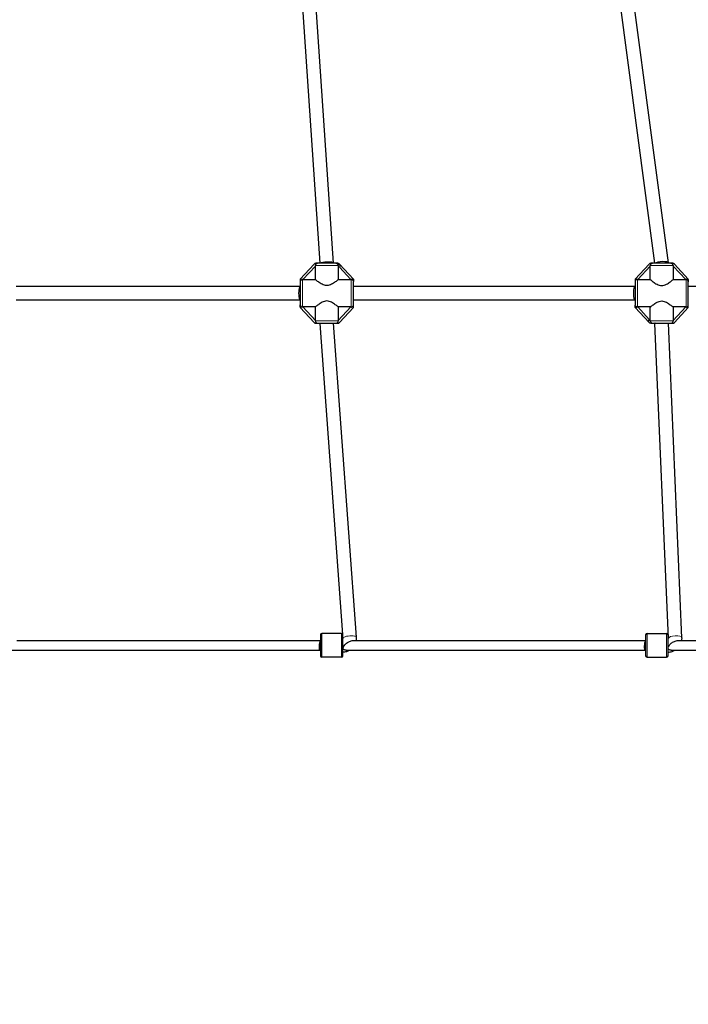
# Model space of a CAD drawing. Units: millimetres. Extents: x 14427 to 32863, y 21458 to 35591.
# Drawn here: x 21005 to 21898, y 26909 to 28224 of the extents above; entities that cross this region are included whole.
import ezdxf

# ---------------------------------------------------------------- set-up
doc = ezdxf.new("R2010")
doc.units = ezdxf.units.MM
doc.header["$LTSCALE"] = 80
for name, color, linetype, lineweight in [('Widoczne (ISO)', 7, 'Continuous', 25), ('Widoczne wąskie (ISO)', 7, 'Continuous', 15), ('Wymiar (ISO)', 151, 'Continuous', 18)]:
    doc.layers.add(name, color=color, linetype=linetype, lineweight=lineweight)
doc.styles.add('Tekst etykiety (ISO)', font='tahoma.ttf')
doc.dimstyles.new('Domyślne (ISO)', dxfattribs={"dimscale": 80, "dimtxt": 3.5, "dimasz": 2.5, "dimexe": 3.175, "dimexo": 0, "dimgap": 0.762, "dimtad": 1, "dimtoh": 1, "dimdec": 0, "dimrnd": 1e-08, "dimzin": 0, "dimtxsty": 'Tekst etykiety (ISO)', "dimcen": 0.09, "dimdle": 10, "dimclrd": 256, "dimclre": 256, "dimclrt": 256, "dimadec": 0, "dimazin": 0, "dimtfac": 0.714286, "dimtdec": 0, "dimtmove": 0, "dimatfit": 3, "dimfxl": 0, "dimtolj": 1, "dimtzin": 0, "dimlwd": -1, "dimlwe": -1, "dimarcsym": 0})

# ---------------------------------------------------------------- blocks, each defined once
blk = doc.blocks.new('*D6')
at = {"layer": 'Defpoints', "color": 0}
for p in [(14426.8, 30207.9), (31511.4, 26450.8), (31511.4, 22755.6)]:
    blk.add_point(p, dxfattribs=at)
at = {"layer": 'Wymiar (ISO)'}
for p, q in [((14426.8, 30207.9), (14426.8, 22501.6)), ((31511.4, 26450.8), (31511.4, 22501.6)), ((14626.8, 22755.6), (31311.4, 22755.6))]:
    blk.add_line(p, q, dxfattribs=at)
for points in [[(14626.8, 22788.9), (14626.8, 22722.2), (14426.8, 22755.6)], [(31311.4, 22788.9), (31311.4, 22722.2), (31511.4, 22755.6)]]:
    blk.add_solid(points, dxfattribs=at)
at = {"layer": 'Wymiar (ISO)', "insert": (22969.1, 23109.3), "char_height": 280, "attachment_point": 2, "style": 'Tekst etykiety (ISO)'}
blk.add_mtext('\\A1;17085', dxfattribs=at)
blk = doc.blocks.new('*D7')
at = {"layer": 'Defpoints', "color": 0}
for p in [(20362, 34488.3), (21729.4, 23670.4), (32609.4, 23670.4)]:
    blk.add_point(p, dxfattribs=at)
at = {"layer": 'Wymiar (ISO)'}
for p, q in [((20362, 34488.3), (32863.4, 34488.3)), ((32609.4, 34288.3), (32609.4, 23870.4)), ((21729.4, 23670.4), (32863.4, 23670.4))]:
    blk.add_line(p, q, dxfattribs=at)
for points in [[(32576, 34288.3), (32642.7, 34288.3), (32609.4, 34488.3)], [(32576, 23870.4), (32642.7, 23870.4), (32609.4, 23670.4)]]:
    blk.add_solid(points, dxfattribs=at)
at = {"layer": 'Wymiar (ISO)', "insert": (32255.6, 29079.3), "char_height": 280, "attachment_point": 2, "rotation": 90, "style": 'Tekst etykiety (ISO)'}
blk.add_mtext('\\A1;10818', dxfattribs=at)

msp = doc.modelspace()

# ---------------------------------------------------------------- linework, layer by layer
at = {"layer": 'Widoczne (ISO)'}
for p, q in [((21406, 27898.6), (21381, 28268.3)), ((21424, 27898.9), (21399, 28268.6)), ((21852.9, 27898.6), (21803.9, 28267.9)), ((21871, 27899.2), (21822, 28268.6)), ((21379.5, 27877.6), (21398.1, 27897.6)), ((21399.8, 27876.9), (21399.8, 27895)), ((21403, 27898.6), (21400.3, 27898.6)), ((21427, 27898.6), (21403, 27898.6)), ((21424, 27898.6), (21424, 27898.9)), ((21429.7, 27898.6), (21427, 27898.6)), ((21430.2, 27895.6), (21430.2, 27876.9)), ((21431.9, 27897.6), (21450.5, 27877.6)), ((21826.5, 27877.6), (21845.1, 27897.6)), ((21846.8, 27876.9), (21846.8, 27895)), ((21850, 27898.6), (21847.3, 27898.6)), ((21874, 27898.6), (21850, 27898.6)), ((21871, 27898.6), (21871, 27899.1)), ((21876.7, 27898.6), (21874, 27898.6)), ((21877.2, 27895), (21877.2, 27876.9)), ((21878.9, 27897.6), (21897.5, 27877.6)), ((21379.5, 27867.6), (21000.5, 27867.6)), ((21379.5, 27877.6), (21379.5, 27873.8)), ((21379.5, 27873.8), (21379.5, 27843.4)), ((21383, 27876.9), (21399.8, 27876.9)), ((21430.2, 27876.9), (21447, 27876.9)), ((21449.1, 27877), (21450.5, 27877.6)), ((21450.5, 27877.6), (21450.5, 27874.5)), ((21450.5, 27843.4), (21450.5, 27874.5)), ((21826.5, 27867.6), (21450.5, 27867.6)), ((21826.5, 27877.6), (21826.5, 27873.8)), ((21826.5, 27873.8), (21826.5, 27842.7)), ((21830, 27876.9), (21846.8, 27876.9)), ((21877.2, 27876.9), (21894, 27876.9)), ((21897.5, 27876.9), (21894.5, 27876.9)), ((21897.5, 27877.4), (21897.5, 27877.6)), ((21897.5, 27876.9), (21897.5, 27877.4)), ((21897.5, 27876.9), (21897.5, 27873.8)), ((21897.5, 27843.4), (21897.5, 27873.8)), ((22222.8, 27867.6), (21897.5, 27867.6)), ((21379.5, 27849.6), (21000.5, 27849.6)), ((21379.5, 27840.3), (21379.5, 27843.4)), ((21826.5, 27849.6), (21450.5, 27849.6)), ((21450.5, 27839.6), (21450.5, 27843.4)), ((21826.5, 27839.6), (21826.5, 27842.7)), ((21897.5, 27839.6), (21897.5, 27843.4)), ((21379.5, 27840.3), (21382.5, 27840.3)), ((21379.5, 27840.3), (21379.5, 27839.8)), ((21379.5, 27839.8), (21379.5, 27839.6)), ((21398.1, 27819.5), (21379.5, 27839.6)), ((21399.8, 27840.3), (21383, 27840.3)), ((21399.8, 27822.1), (21399.8, 27840.3)), ((21430.2, 27840.3), (21430.2, 27822.1)), ((21447, 27840.3), (21430.2, 27840.3)), ((21450.5, 27839.6), (21431.9, 27819.5)), ((21827.9, 27840.1), (21826.5, 27839.6)), ((21845.1, 27819.5), (21826.5, 27839.6)), ((21846.8, 27840.3), (21830, 27840.3)), ((21846.8, 27821.6), (21846.8, 27840.3)), ((21894, 27840.3), (21877.2, 27840.3)), ((21877.2, 27840.3), (21877.2, 27822.1)), ((21897.5, 27839.6), (21878.9, 27819.5)), ((21400.3, 27818.6), (21403, 27818.6)), ((21403, 27818.6), (21427, 27818.6)), ((21406, 27818.3), (21406, 27818.6)), ((21436.4, 27403.2), (21406, 27818.2)), ((21454.8, 27399.6), (21424, 27818.6)), ((21427, 27818.6), (21429.7, 27818.6)), ((21847.3, 27818.6), (21850, 27818.6)), ((21850, 27818.6), (21874, 27818.6)), ((21853, 27818.4), (21853, 27818.6)), ((21871.1, 27398), (21853, 27818.4)), ((21889, 27398.8), (21871, 27818.6)), ((21874, 27818.6), (21876.7, 27818.6)), ((21001.2, 27395.1), (21406.5, 27395.1)), ((21406.5, 27402.6), (21406.5, 27374.6)), ((21434.5, 27404.6), (21408.5, 27404.6)), ((21436.5, 27374.6), (21436.5, 27402.6)), ((21436.8, 27398.2), (21436.5, 27401.9)), ((21450.7, 27395.1), (21840.5, 27395.1)), ((21840.5, 27402.6), (21840.5, 27374.6)), ((21842.5, 27404.6), (21868.5, 27404.6)), ((21870.5, 27374.6), (21870.5, 27402.6)), ((21884.3, 27395.1), (22293.5, 27395.1)), ((20990.9, 27382.1), (21405.9, 27382.1)), ((21405.9, 27382.1), (21406.5, 27382.1)), ((21440.9, 27382.1), (21839.8, 27382.1)), ((21839.8, 27382.1), (21840.5, 27382.1)), ((21874.8, 27382.1), (22292.9, 27382.1)), ((21434.5, 27372.6), (21408.5, 27372.6)), ((21842.5, 27372.6), (21868.5, 27372.6))]:
    msp.add_line(p, q, dxfattribs=at)
for centre, radius, start, end in [((21400.3, 27895.6), 3, 90, 137.1211), ((21429.7, 27895.6), 3, 312.8789, 90), ((21847.3, 27895.6), 3, 90, 137.1211), ((21876.7, 27895.6), 3, 42.8789, 90), ((21400.3, 27821.6), 3, 222.8789, 270), ((21429.7, 27821.6), 3, 270, 317.1211), ((21847.3, 27821.6), 3, 132.8789, 270), ((21876.7, 27821.6), 3, 270, 317.1211), ((21408.5, 27402.6), 2, 90, 180), ((21434.5, 27402.6), 2, 0, 90), ((21842.5, 27402.6), 2, 90, 180), ((21868.5, 27402.6), 2, 0, 90), ((21408.5, 27374.6), 2, 180, 270), ((21434.5, 27374.6), 2, 270, 0), ((21842.5, 27374.6), 2, 180, 270), ((21868.5, 27374.6), 2, 270, 0)]:
    msp.add_arc(centre, radius, start, end, dxfattribs=at)
for centre, major_axis, ratio, start_param, end_param in [((21415, 27898.6), (9, 0.3), 0.182474, 6.277028, 9.241912), ((21862, 27898.6), (-9, -0.59), 0.239881, 3.125756, 6.014593), ((21379.5, 27858.6), (0, 9), 0.236625, 0, 3.141593), ((21826.5, 27858.6), (0, 9), 0.249413, 0, 3.141593), ((21415, 27818.6), (9, 0.33), 0.136566, 2.879613, 3.146594), ((21862, 27818.6), (-9, -0.19), 0.169265, 6.157067, 6.286818), ((21406.5, 27388.6), (0.69, 6.49), 0.278441, 0.363398, 3.171068), ((21840.5, 27388.6), (0.68, 6.49), 0.277603, 0.363204, 3.170873)]:
    msp.add_ellipse(centre, major_axis=major_axis, ratio=ratio, start_param=start_param, end_param=end_param, dxfattribs=at)
for points, knots in [([(21403, 27898.6), (21403, 27898.6), (21402.9, 27898.6), (21402.5, 27898.6), (21402.1, 27898.5), (21401.3, 27898.2), (21401, 27898), (21400.4, 27897.5), (21400.2, 27897.2), (21400, 27896.7), (21399.9, 27896.5), (21399.8, 27896), (21399.8, 27895.8), (21399.8, 27895.6)], [2.757822, 2.757822, 2.757822, 2.757822, 2.7701776, 2.7701776, 2.8995575, 2.8995575, 3.0198133, 3.0198133, 3.1180015, 3.1180015, 3.1878664, 3.1878664, 3.2583173, 3.2583173, 3.2583173, 3.2583173]), ([(21430.2, 27895.6), (21430.2, 27895.9), (21430.1, 27896.4), (21429.8, 27897.1), (21429.6, 27897.4), (21429, 27897.9), (21428.6, 27898.2), (21427.9, 27898.5), (21427.4, 27898.6), (21427, 27898.6)], [0, 0, 0, 0, 0.1089699, 0.1089699, 0.2208611, 0.2208611, 0.3372736, 0.3372736, 0.4595874, 0.4595874, 0.4595874, 0.4595874]), ([(21850, 27898.6), (21850, 27898.6), (21850, 27898.6), (21849.6, 27898.6), (21849.2, 27898.5), (21848.4, 27898.3), (21848.1, 27898.1), (21847.5, 27897.6), (21847.3, 27897.3), (21847, 27896.7), (21846.9, 27896.4), (21846.8, 27895.9), (21846.8, 27895.8), (21846.8, 27895.6)], [1.4252376, 1.4252376, 1.4252376, 1.4252376, 1.4273255, 1.4273255, 1.5412923, 1.5412923, 1.6550837, 1.6550837, 1.7450564, 1.7450564, 1.8344184, 1.8344184, 1.8826018, 1.8826018, 1.8826018, 1.8826018]), ([(21877.2, 27895.6), (21877.2, 27896), (21877.2, 27896.4), (21876.9, 27897), (21876.8, 27897.3), (21876.3, 27897.8), (21876, 27898), (21875.4, 27898.4), (21875, 27898.5), (21874.4, 27898.6), (21874.2, 27898.6), (21874, 27898.6)], [0, 0, 0, 0, 0.1181388, 0.1181388, 0.1995772, 0.1995772, 0.2687843, 0.2687843, 0.3592038, 0.3592038, 0.3972262, 0.3972262, 0.3972262, 0.3972262]), ([(21382.5, 27876.9), (21382.2, 27876.9), (21381.9, 27876.9), (21381.2, 27876.7), (21380.9, 27876.5), (21380.4, 27876.1), (21380.2, 27875.9), (21379.8, 27875.3), (21379.7, 27874.9), (21379.5, 27874.3), (21379.5, 27874), (21379.5, 27873.8)], [1.1415347, 1.1415347, 1.1415347, 1.1415347, 1.2446889, 1.2446889, 1.3516516, 1.3516516, 1.4469354, 1.4469354, 1.5573845, 1.5573845, 1.6332152, 1.6332152, 1.6332152, 1.6332152]), ([(21430.2, 27876.9), (21430.1, 27876.8), (21429.9, 27876.7), (21429.3, 27876.2), (21428.8, 27875.8), (21427.6, 27874.8), (21427, 27874.3), (21425.6, 27873.3), (21424.8, 27872.8), (21423.1, 27871.7), (21422.2, 27871.1), (21420.3, 27870.1), (21419.3, 27869.7), (21417.2, 27869), (21416.1, 27868.8), (21413.9, 27868.8), (21412.8, 27869), (21410.7, 27869.7), (21409.7, 27870.1), (21407.8, 27871.1), (21406.9, 27871.7), (21405.2, 27872.8), (21404.4, 27873.3), (21403, 27874.3), (21402.4, 27874.8), (21401.2, 27875.8), (21400.7, 27876.2), (21400.1, 27876.7), (21400, 27876.8), (21399.8, 27876.9)], [3.122184, 3.122184, 3.122184, 3.122184, 3.25997, 3.25997, 3.580119, 3.580119, 3.900269, 3.900269, 4.235037, 4.235037, 4.569805, 4.569805, 4.904573, 4.904573, 5.23934, 5.23934, 5.574108, 5.574108, 5.908876, 5.908876, 6.243644, 6.243644, 6.578411, 6.578411, 6.898561, 6.898561, 7.218711, 7.218711, 7.356496, 7.356496, 7.356496, 7.356496]), ([(21447, 27876.9), (21447.5, 27876.9), (21448, 27876.9), (21448.7, 27877), (21448.9, 27877), (21449.1, 27877)], [1.1135245, 1.1135245, 1.1135245, 1.1135245, 1.252486, 1.252486, 1.3176173, 1.3176173, 1.3176173, 1.3176173]), ([(21449.1, 27877), (21449, 27877), (21448.8, 27877), (21448.3, 27876.9), (21447.9, 27876.9), (21447.5, 27876.9)], [0.7465321, 0.7465321, 0.7465321, 0.7465321, 0.7950277, 0.7950277, 0.9082986, 0.9082986, 0.9082986, 0.9082986]), ([(21447.5, 27876.9), (21447.8, 27876.9), (21448.1, 27876.9), (21448.7, 27876.7), (21449, 27876.6), (21449.6, 27876.3), (21449.8, 27876.1), (21450.2, 27875.6), (21450.3, 27875.4), (21450.5, 27875), (21450.5, 27874.7), (21450.5, 27874.5), (21450.5, 27874.5), (21450.5, 27874.5)], [-0.5453499, -0.5453499, -0.5453499, -0.5453499, -0.4504077, -0.4504077, -0.3461824, -0.3461824, -0.2184538, -0.2184538, -0.111632, -0.111632, 0, 0, 0.0010191, 0.0010191, 0.0010191, 0.0010191]), ([(21829.5, 27876.9), (21829.2, 27876.9), (21828.9, 27876.9), (21828.2, 27876.7), (21827.9, 27876.5), (21827.4, 27876.1), (21827.2, 27875.9), (21826.8, 27875.3), (21826.7, 27874.9), (21826.5, 27874.3), (21826.5, 27874), (21826.5, 27873.8)], [1.1415347, 1.1415347, 1.1415347, 1.1415347, 1.2446889, 1.2446889, 1.3516516, 1.3516516, 1.4469354, 1.4469354, 1.5573845, 1.5573845, 1.6332152, 1.6332152, 1.6332152, 1.6332152]), ([(21846.8, 27876.9), (21847, 27876.8), (21847.1, 27876.7), (21847.7, 27876.2), (21848.2, 27875.8), (21849.4, 27874.8), (21850, 27874.3), (21851.4, 27873.3), (21852.2, 27872.8), (21853.9, 27871.7), (21854.8, 27871.1), (21856.7, 27870.1), (21857.7, 27869.7), (21859.8, 27869), (21860.9, 27868.8), (21863.1, 27868.8), (21864.2, 27869), (21866.3, 27869.7), (21867.3, 27870.1), (21869.2, 27871.1), (21870.1, 27871.7), (21871.8, 27872.8), (21872.6, 27873.3), (21874, 27874.3), (21874.6, 27874.8), (21875.8, 27875.8), (21876.3, 27876.2), (21876.9, 27876.7), (21877.1, 27876.8), (21877.2, 27876.9)], [3.122184, 3.122184, 3.122184, 3.122184, 3.25997, 3.25997, 3.580119, 3.580119, 3.900269, 3.900269, 4.235037, 4.235037, 4.569805, 4.569805, 4.904573, 4.904573, 5.23934, 5.23934, 5.574108, 5.574108, 5.908876, 5.908876, 6.243644, 6.243644, 6.578411, 6.578411, 6.898561, 6.898561, 7.218711, 7.218711, 7.356496, 7.356496, 7.356496, 7.356496]), ([(21894, 27876.9), (21894.5, 27876.9), (21895, 27876.9), (21895.9, 27877), (21896.4, 27877.1), (21897, 27877.2), (21897.3, 27877.3), (21897.5, 27877.3), (21897.5, 27877.3), (21897.5, 27877.4)], [1.1135245, 1.1135245, 1.1135245, 1.1135245, 1.252486, 1.252486, 1.3914475, 1.3914475, 1.5083687, 1.5083687, 1.5298341, 1.5298341, 1.5298341, 1.5298341]), ([(21897.5, 27873.8), (21897.5, 27874.2), (21897.4, 27874.6), (21897.1, 27875.4), (21896.9, 27875.7), (21896.4, 27876.3), (21896, 27876.5), (21895.3, 27876.8), (21894.9, 27876.9), (21894.5, 27876.9)], [1.3715641, 1.3715641, 1.3715641, 1.3715641, 1.48987, 1.48987, 1.6045725, 1.6045725, 1.7162601, 1.7162601, 1.8259054, 1.8259054, 1.8259054, 1.8259054]), ([(21379.5, 27843.4), (21379.5, 27843), (21379.6, 27842.5), (21379.9, 27841.8), (21380.1, 27841.4), (21380.7, 27840.9), (21381, 27840.6), (21381.7, 27840.3), (21382.1, 27840.3), (21382.5, 27840.3)], [1.3715641, 1.3715641, 1.3715641, 1.3715641, 1.48987, 1.48987, 1.6045725, 1.6045725, 1.7162601, 1.7162601, 1.8259054, 1.8259054, 1.8259054, 1.8259054]), ([(21430.2, 27840.3), (21430.1, 27840.4), (21429.9, 27840.5), (21429.3, 27841), (21428.8, 27841.4), (21427.6, 27842.3), (21427, 27842.8), (21425.6, 27843.8), (21424.8, 27844.4), (21423.1, 27845.5), (21422.2, 27846.1), (21420.3, 27847.1), (21419.3, 27847.5), (21417.2, 27848.1), (21416.1, 27848.3), (21413.9, 27848.3), (21412.8, 27848.1), (21410.7, 27847.5), (21409.7, 27847.1), (21407.8, 27846.1), (21406.9, 27845.5), (21405.2, 27844.4), (21404.4, 27843.8), (21403, 27842.8), (21402.4, 27842.3), (21401.2, 27841.4), (21400.7, 27841), (21400.1, 27840.5), (21400, 27840.4), (21399.8, 27840.3)], [3.122184, 3.122184, 3.122184, 3.122184, 3.25997, 3.25997, 3.580119, 3.580119, 3.900269, 3.900269, 4.235037, 4.235037, 4.569805, 4.569805, 4.904573, 4.904573, 5.23934, 5.23934, 5.574108, 5.574108, 5.908876, 5.908876, 6.243644, 6.243644, 6.578411, 6.578411, 6.898561, 6.898561, 7.218711, 7.218711, 7.356496, 7.356496, 7.356496, 7.356496]), ([(21447.5, 27840.2), (21447.8, 27840.2), (21448.2, 27840.3), (21448.8, 27840.5), (21449.1, 27840.6), (21449.6, 27841), (21449.8, 27841.3), (21450.2, 27841.9), (21450.3, 27842.2), (21450.5, 27842.9), (21450.5, 27843.1), (21450.5, 27843.4)], [1.1415347, 1.1415347, 1.1415347, 1.1415347, 1.2446889, 1.2446889, 1.3516516, 1.3516516, 1.4469354, 1.4469354, 1.5573845, 1.5573845, 1.6332152, 1.6332152, 1.6332152, 1.6332152]), ([(21829.5, 27840.3), (21829.2, 27840.3), (21828.9, 27840.3), (21828.3, 27840.4), (21828, 27840.6), (21827.4, 27840.9), (21827.2, 27841.1), (21826.8, 27841.5), (21826.7, 27841.8), (21826.5, 27842.2), (21826.5, 27842.5), (21826.5, 27842.7), (21826.5, 27842.7), (21826.5, 27842.7)], [-0.5453499, -0.5453499, -0.5453499, -0.5453499, -0.4504077, -0.4504077, -0.3461824, -0.3461824, -0.2184538, -0.2184538, -0.111632, -0.111632, 0, 0, 0.0010191, 0.0010191, 0.0010191, 0.0010191]), ([(21846.8, 27840.3), (21847, 27840.4), (21847.1, 27840.5), (21847.7, 27841), (21848.2, 27841.4), (21849.4, 27842.3), (21850, 27842.8), (21851.4, 27843.8), (21852.2, 27844.4), (21853.9, 27845.5), (21854.8, 27846.1), (21856.7, 27847.1), (21857.7, 27847.5), (21859.8, 27848.1), (21860.9, 27848.3), (21863.1, 27848.3), (21864.2, 27848.1), (21866.3, 27847.5), (21867.3, 27847.1), (21869.2, 27846.1), (21870.1, 27845.5), (21871.8, 27844.4), (21872.6, 27843.8), (21874, 27842.8), (21874.6, 27842.3), (21875.8, 27841.4), (21876.3, 27841), (21876.9, 27840.5), (21877.1, 27840.4), (21877.2, 27840.3)], [3.122184, 3.122184, 3.122184, 3.122184, 3.25997, 3.25997, 3.580119, 3.580119, 3.900269, 3.900269, 4.235037, 4.235037, 4.569805, 4.569805, 4.904573, 4.904573, 5.23934, 5.23934, 5.574108, 5.574108, 5.908876, 5.908876, 6.243644, 6.243644, 6.578411, 6.578411, 6.898561, 6.898561, 7.218711, 7.218711, 7.356496, 7.356496, 7.356496, 7.356496]), ([(21894.5, 27840.2), (21894.8, 27840.2), (21895.2, 27840.3), (21895.8, 27840.5), (21896.1, 27840.6), (21896.6, 27841), (21896.8, 27841.3), (21897.2, 27841.9), (21897.3, 27842.2), (21897.5, 27842.9), (21897.5, 27843.1), (21897.5, 27843.4)], [1.1415347, 1.1415347, 1.1415347, 1.1415347, 1.2446889, 1.2446889, 1.3516516, 1.3516516, 1.4469354, 1.4469354, 1.5573845, 1.5573845, 1.6332152, 1.6332152, 1.6332152, 1.6332152]), ([(21383, 27840.3), (21382.5, 27840.3), (21382, 27840.2), (21381.1, 27840.2), (21380.6, 27840.1), (21380, 27840), (21379.7, 27839.9), (21379.6, 27839.8), (21379.5, 27839.8), (21379.5, 27839.8)], [1.1135245, 1.1135245, 1.1135245, 1.1135245, 1.252486, 1.252486, 1.3914475, 1.3914475, 1.5083687, 1.5083687, 1.5298341, 1.5298341, 1.5298341, 1.5298341]), ([(21830, 27840.3), (21829.5, 27840.3), (21829, 27840.2), (21828.3, 27840.2), (21828.1, 27840.2), (21827.9, 27840.1)], [1.1135245, 1.1135245, 1.1135245, 1.1135245, 1.252486, 1.252486, 1.3176173, 1.3176173, 1.3176173, 1.3176173]), ([(21827.9, 27840.1), (21828.1, 27840.2), (21828.2, 27840.2), (21828.7, 27840.2), (21829.1, 27840.3), (21829.5, 27840.3)], [0.7465321, 0.7465321, 0.7465321, 0.7465321, 0.7950277, 0.7950277, 0.9082986, 0.9082986, 0.9082986, 0.9082986]), ([(21399.8, 27821.6), (21399.8, 27821.2), (21399.8, 27820.8), (21400.1, 27820.2), (21400.2, 27819.9), (21400.7, 27819.4), (21401, 27819.2), (21401.7, 27818.8), (21402.1, 27818.7), (21402.7, 27818.6), (21402.8, 27818.6), (21403, 27818.6)], [0, 0, 0, 0, 0.1181388, 0.1181388, 0.1995772, 0.1995772, 0.2687843, 0.2687843, 0.3592038, 0.3592038, 0.3972262, 0.3972262, 0.3972262, 0.3972262]), ([(21427, 27818.6), (21427, 27818.6), (21427, 27818.6), (21427.4, 27818.6), (21427.8, 27818.7), (21428.6, 27818.9), (21429, 27819.1), (21429.5, 27819.6), (21429.7, 27819.9), (21430, 27820.4), (21430.1, 27820.7), (21430.2, 27821.2), (21430.2, 27821.4), (21430.2, 27821.6)], [1.4252376, 1.4252376, 1.4252376, 1.4252376, 1.4273255, 1.4273255, 1.5412923, 1.5412923, 1.6550837, 1.6550837, 1.7450564, 1.7450564, 1.8344184, 1.8344184, 1.8826018, 1.8826018, 1.8826018, 1.8826018]), ([(21846.8, 27821.6), (21846.8, 27821.2), (21846.9, 27820.8), (21847.2, 27820.1), (21847.4, 27819.7), (21848, 27819.2), (21848.4, 27819), (21849.1, 27818.7), (21849.6, 27818.6), (21850, 27818.6)], [0, 0, 0, 0, 0.1089699, 0.1089699, 0.2208611, 0.2208611, 0.3372736, 0.3372736, 0.4595874, 0.4595874, 0.4595874, 0.4595874]), ([(21874, 27818.6), (21874, 27818.6), (21874.1, 27818.6), (21874.5, 27818.6), (21875, 27818.7), (21875.7, 27819), (21876, 27819.2), (21876.6, 27819.7), (21876.8, 27819.9), (21877, 27820.4), (21877.1, 27820.7), (21877.2, 27821.1), (21877.2, 27821.3), (21877.2, 27821.6)], [2.757822, 2.757822, 2.757822, 2.757822, 2.7701776, 2.7701776, 2.8995575, 2.8995575, 3.0198133, 3.0198133, 3.1180015, 3.1180015, 3.1878664, 3.1878664, 3.2583173, 3.2583173, 3.2583173, 3.2583173]), ([(21436.5, 27397.8), (21436.6, 27397.8), (21436.6, 27397.8), (21436.6, 27397.9), (21436.7, 27397.9), (21436.8, 27398), (21436.8, 27398.1), (21436.8, 27398.2), (21436.8, 27398.2), (21436.8, 27398.2), (21436.8, 27398.2), (21436.8, 27398.2)], [2.9829219, 2.9829219, 2.9829219, 2.9829219, 3.0125649, 3.0125649, 3.3036523, 3.3036523, 3.6319156, 3.6319156, 3.9601789, 3.9601789, 3.9787665, 3.9787665, 3.9787665, 3.9787665]), ([(21436.9, 27384), (21436.8, 27384.2), (21436.7, 27384.6), (21436.8, 27385.3), (21436.9, 27385.7), (21437.2, 27386.8), (21437.5, 27387.4), (21438.6, 27389), (21439.3, 27389.9), (21441.7, 27392), (21443.2, 27392.8), (21445.5, 27393.8), (21447.2, 27394.5), (21449.6, 27395), (21450.2, 27395.1), (21450.7, 27395.1)], [0, 0, 0, 0, 0.106543, 0.106543, 0.237516, 0.237516, 0.415062, 0.415062, 0.651032, 0.651032, 1.013432, 1.013432, 1.525308, 1.525308, 1.748351, 1.748351, 1.748351, 1.748351]), ([(21454.5, 27395.1), (21454.8, 27396.3), (21454.8, 27397.6), (21454.8, 27399.1), (21454.8, 27399.3), (21454.8, 27399.6)], [3.7419873, 3.7419873, 3.7419873, 3.7419873, 3.9447985, 3.9447985, 3.9787665, 3.9787665, 3.9787665, 3.9787665]), ([(21870.5, 27397.6), (21870.5, 27397.7), (21870.6, 27397.7), (21870.7, 27397.7), (21870.8, 27397.8), (21870.9, 27397.9), (21871, 27397.9), (21871, 27398), (21871.1, 27398), (21871.1, 27398), (21871.1, 27398), (21871.1, 27398)], [4.241911, 4.241911, 4.241911, 4.241911, 4.387003, 4.387003, 4.578838, 4.578838, 4.834362, 4.834362, 5.156626, 5.156626, 5.296273, 5.296273, 5.296273, 5.296273]), ([(21870.7, 27384), (21870.6, 27384.3), (21870.6, 27384.6), (21870.6, 27385.3), (21870.7, 27385.7), (21871, 27386.8), (21871.4, 27387.4), (21872.4, 27389.1), (21873.1, 27390), (21874.8, 27391.6), (21876, 27392.5), (21879.1, 27393.9), (21880.9, 27394.6), (21883.2, 27395), (21883.8, 27395.1), (21884.3, 27395.1)], [0, 0, 0, 0, 0.109333, 0.109333, 0.253771, 0.253771, 0.463515, 0.463515, 0.773405, 0.773405, 1.08284, 1.08284, 1.295563, 1.295563, 1.382909, 1.382909, 1.382909, 1.382909]), ([(21888.8, 27395.1), (21889, 27396.2), (21889.1, 27397.3), (21889.1, 27398.5), (21889, 27398.7), (21889, 27398.8)], [5.3703186, 5.3703186, 5.3703186, 5.3703186, 5.5473943, 5.5473943, 5.5670042, 5.5670042, 5.5670042, 5.5670042]), ([(21436.5, 27379.6), (21438.3, 27379.7), (21440.1, 27380), (21443.1, 27380.9), (21444.2, 27381.5), (21445.3, 27382.1)], [2.3766308, 2.3766308, 2.3766308, 2.3766308, 2.6657132, 2.6657132, 2.869975, 2.869975, 2.869975, 2.869975]), ([(21440.9, 27382.1), (21440.3, 27382.1), (21439.8, 27382.1), (21438.7, 27382.4), (21438.2, 27382.6), (21437.4, 27383.1), (21437.2, 27383.3), (21437, 27383.7), (21436.9, 27383.8), (21436.9, 27384)], [4.1998306, 4.1998306, 4.1998306, 4.1998306, 4.3814366, 4.3814366, 4.5757795, 4.5757795, 4.7001952, 4.7001952, 4.7457873, 4.7457873, 4.7457873, 4.7457873]), ([(21870.5, 27379.6), (21872.3, 27379.6), (21874.2, 27379.9), (21877.2, 27380.9), (21878.5, 27381.4), (21879.6, 27382.1)], [3.978049, 3.978049, 3.978049, 3.978049, 4.2779477, 4.2779477, 4.4952213, 4.4952213, 4.4952213, 4.4952213]), ([(21874.8, 27382.1), (21874.2, 27382.1), (21873.6, 27382.1), (21872.6, 27382.4), (21872, 27382.6), (21871.3, 27383.1), (21871, 27383.3), (21870.8, 27383.7), (21870.7, 27383.8), (21870.7, 27384)], [2.983254, 2.983254, 2.983254, 2.983254, 3.142192, 3.142192, 3.316818, 3.316818, 3.4358787, 3.4358787, 3.4803134, 3.4803134, 3.4803134, 3.4803134])]:
    msp.add_open_spline(points, degree=3, knots=knots, dxfattribs=at)
for points in [[(21399.8, 27895), (21399.8, 27895.2), (21399.8, 27895.4), (21399.8, 27895.6)], [(21846.8, 27895), (21846.8, 27895.2), (21846.8, 27895.4), (21846.8, 27895.6)], [(21877.2, 27895.6), (21877.2, 27895.4), (21877.2, 27895.2), (21877.2, 27895)], [(21382.5, 27876.9), (21382.7, 27876.9), (21382.8, 27876.9), (21383, 27876.9)], [(21829.5, 27876.9), (21829.7, 27876.9), (21829.8, 27876.9), (21830, 27876.9)], [(21447.5, 27840.2), (21447.3, 27840.3), (21447.2, 27840.3), (21447, 27840.3)], [(21894.5, 27840.2), (21894.3, 27840.3), (21894.2, 27840.3), (21894, 27840.3)], [(21399.8, 27821.6), (21399.8, 27821.8), (21399.8, 27822), (21399.8, 27822.1)], [(21430.2, 27822.1), (21430.2, 27822), (21430.2, 27821.8), (21430.2, 27821.6)], [(21877.2, 27822.1), (21877.2, 27822), (21877.2, 27821.8), (21877.2, 27821.6)]]:
    msp.add_open_spline(points, degree=3, dxfattribs=at)
at = {"layer": 'Widoczne wąskie (ISO)'}
for p, q in [((21399.8, 27895), (21383, 27876.9)), ((21399.8, 27895.6), (21430.2, 27895.6)), ((21447, 27876.9), (21431.7, 27893.4)), ((21846.8, 27895), (21830, 27876.9)), ((21846.8, 27895.6), (21877.2, 27895.6)), ((21894, 27876.9), (21877.2, 27895)), ((21382.5, 27840.3), (21382.5, 27876.9)), ((21447.5, 27876.9), (21447.5, 27840.2)), ((21829.5, 27840.3), (21829.5, 27876.9)), ((21894.5, 27876.9), (21894.5, 27840.2)), ((21383, 27840.3), (21399.8, 27822.1)), ((21430.2, 27822.1), (21447, 27840.3)), ((21830, 27840.3), (21845.3, 27823.8)), ((21877.2, 27822.1), (21894, 27840.3)), ((21430.2, 27821.6), (21399.8, 27821.6)), ((21877.2, 27821.6), (21846.8, 27821.6)), ((21408.5, 27372.6), (21408.5, 27404.6)), ((21434.5, 27404.6), (21434.5, 27372.6)), ((21842.5, 27372.6), (21842.5, 27404.6)), ((21868.5, 27404.6), (21868.5, 27372.6))]:
    msp.add_line(p, q, dxfattribs=at)
for centre, major_axis, ratio, end_param in [((21445.8, 27398.9), (8.98, 0.66), 0.268131, 3.141593), ((21880.1, 27398.4), (8.99, 0.39), 0.329102, 3.137414)]:
    msp.add_ellipse(centre, major_axis=major_axis, ratio=ratio, start_param=0, end_param=end_param, dxfattribs=at)

# ---------------------------------------------------------------- dimensions: what is measured, and where the dimension line sits
at = {"layer": 'Wymiar (ISO)'}
for base, p1, p2, angle, picture, middle in [((32609.4, 23670.4), (20362, 34488.3), (21729.4, 23670.4), 90, '*D7', (32609.4, 29079.3)), ((31511.4, 22755.6), (14426.8, 30207.9), (31511.4, 26450.8), 180, '*D6', (22969.1, 22755.6))]:
    dim = msp.add_linear_dim(base=base, p1=p1, p2=p2, angle=angle, dimstyle='Domyślne (ISO)', override={"dimtoh": 0, "dimdec": 0, "dimtp": 0, "dimtm": 0, "dimtdec": 0, "dimtofl": 0, "dimatfit": 1}, dxfattribs=at)
    dim.commit()
    dim.dimension.update_dxf_attribs({"geometry": picture, "text_midpoint": middle, "dimtype": 160})

doc.saveas('drawing.dxf')
